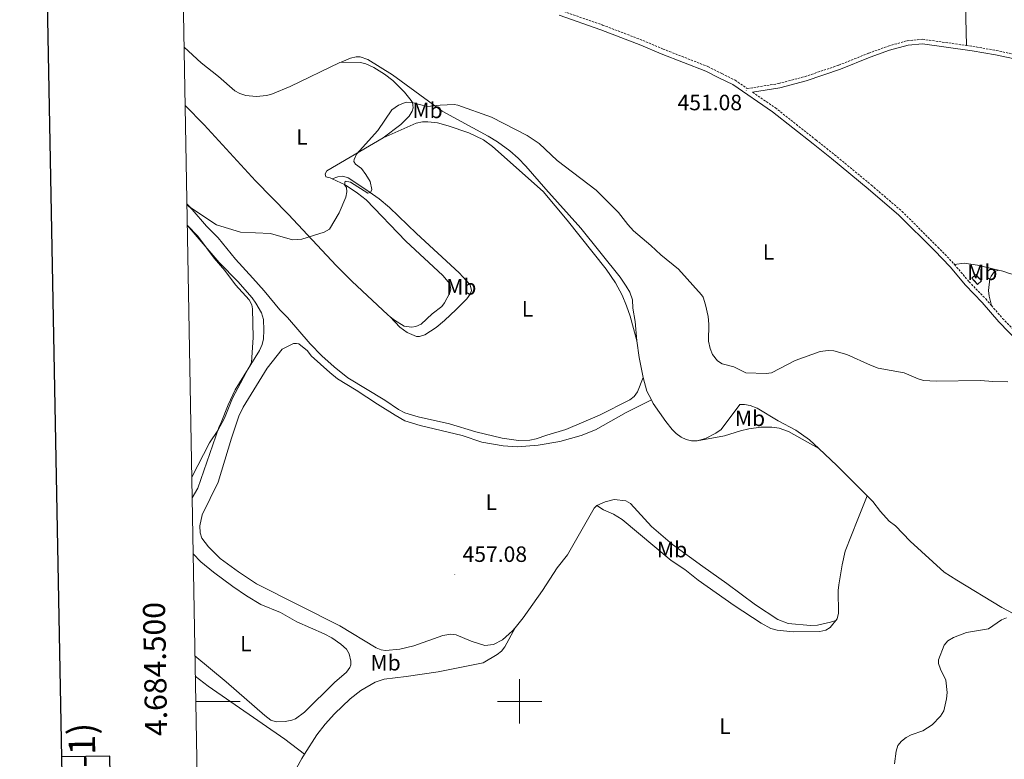
# Model space of a CAD drawing. Units: metres. Extents: x 624462 to 628970, y 4682879 to 4685929.
# Drawn here: x 625274 to 625719, y 4684474 to 4684808 of the extents above; entities that cross this region are included whole.
import ezdxf
from ezdxf.enums import TextEntityAlignment as Align

# ---------------------------------------------------------------- set-up
doc = ezdxf.new("R2010")
doc.units = ezdxf.units.M
doc.header["$MEASUREMENT"] = 0
doc.linetypes.add('TRAZOSX2', pattern=[1.5, 1, -0.5])
for name, color, linetype, lineweight in [('Carátula', 7, 'Continuous', 5), ('Level 18', 1, 'TRAZOSX2', 13), ('Level 21', 19, 'TRAZOSX2', 0), ('Level 36', 92, 'Continuous', 0), ('Level 37', 92, 'Continuous', 0), ('Level 41', 39, 'Continuous', 0), ('Level 5', 36, 'Continuous', 0), ('Level 53', 1, 'Continuous', 0), ('Level 61', 19, 'Continuous', 0), ('Level 63', 7, 'Continuous', 0), ('Level 7', 19, 'Continuous', 0)]:
    doc.layers.add(name, color=color, linetype=linetype, lineweight=lineweight)
doc.styles.add('Arial', font='ARIAL.TTF', dxfattribs={"height": 0.2})

# ---------------------------------------------------------------- blocks, each defined once
blk = doc.blocks.new('5PATER')
at = {"layer": 'Carátula', "linetype": 'Continuous', "lineweight": 5}
h = blk.add_hatch(color=250, dxfattribs=at)
edge = h.paths.add_edge_path()
edge.add_ellipse((0, 0), major_axis=(-1.33, -1.34), ratio=0.999422, start_angle=0, end_angle=360)

msp = doc.modelspace()

# ---------------------------------------------------------------- linework, layer by layer
at = {"layer": 'Level 18', "color": 1, "linetype": 'TRAZOSX2', "lineweight": 13}
msp.add_polyline3d([(625706.95, 4684688.35, 453.48), (625704.39, 4684691.16, 453.48), (625706.12, 4684692.74, 453.48), (625708.72, 4684689.88, 453.48), (625706.95, 4684688.35, 453.48)], dxfattribs=at)
at = {"layer": 'Level 21', "color": 19, "linetype": 'TRAZOSX2', "lineweight": 0}
for points in [[(625390.63, 4684894.25, 448.85), (625396.13, 4684884.09, 449.48), (625403.87, 4684873.13, 449.78), (625408.54, 4684867.36, 449.61), (625414.94, 4684860.23, 449.65), (625418.81, 4684856.49, 449.65), (625424.01, 4684852.04, 449.65), (625430.96, 4684846.92, 449.65), (625438.91, 4684842.73, 449.74), (625458.88, 4684834.02, 449.7), (625490.17, 4684822.19, 449.91), (625518.6, 4684812.07, 450.11), (625537.49, 4684805.49, 450.57), (625555.66, 4684798.55, 450.57), (625564.86, 4684794.63, 450.82), (625585.11, 4684786.72, 451.06), (625591.42, 4684783.54, 451.35), (625597.45, 4684780.51, 451.22), (625602.91, 4684776.77, 451.13)], [(625602.91, 4684776.77, 451.13), (625617.11, 4684779.07, 450.95), (625628.98, 4684782.22, 450.95), (625644.28, 4684787.37, 450.82), (625657.76, 4684792.78, 450.95), (625666.6, 4684795.97, 450.95), (625675.2, 4684798.42, 451.08), (625682.09, 4684799.06, 451.08), (625701.88, 4684796.25, 451.41)], [(625701.88, 4684796.25, 451.41), (625704.88, 4684795.83, 451.47), (625715.4, 4684793.98, 451.56), (625752.53, 4684786.1, 451.73), (625765.15, 4684783.85, 451.99), (625794.76, 4684776.84, 452.26), (625814.02, 4684773.36, 452.39), (625860.02, 4684768.23, 452.52), (625874.78, 4684767.41, 452.65), (625905.27, 4684768.06, 452.79), (625931.44, 4684767.97, 452.79), (625956.32, 4684768.61, 453.04), (625966.37, 4684768.31, 453.05), (625971.35, 4684767.83, 453.18), (625979.9, 4684767.72, 453.44), (625987.45, 4684767.04, 453.57), (625995.53, 4684765.74, 453.57)], [(625605.31, 4684775.12, 451.1), (625615.57, 4684768.08, 451.32), (625634, 4684753.52, 451.49), (625642.37, 4684746.88, 451.88), (625658.98, 4684733.19, 452.14), (625672.82, 4684721.31, 452.26), (625689.05, 4684705.17, 452.53), (625696.19, 4684697.74, 452.93), (625696.53, 4684697.32, 452.93)], [(625696.53, 4684697.32, 452.93), (625703.1, 4684689.54, 452.93), (625710.67, 4684681.75, 453.06), (625713.23, 4684678.77, 453.14)], [(625713.23, 4684678.77, 453.14), (625718.26, 4684672.96, 453.32), (625726.63, 4684664.6, 453.58), (625740.42, 4684650.06, 454.05), (625753.94, 4684634.42, 454.63), (625758.93, 4684626.48, 454.76), (625770.91, 4684610.51, 455.37), (625785.18, 4684589.6, 455.81), (625790.57, 4684581.35, 456.33), (625797.35, 4684570.53, 456.4)]]:
    msp.add_polyline3d(points, dxfattribs=at)
at = {"layer": 'Level 21', "color": 19, "linetype": 'Continuous', "lineweight": 0}
for points in [[(625517.85, 4684809.95, 450.11), (625536.72, 4684803.38, 450.57), (625554.82, 4684796.46, 450.57), (625564.01, 4684792.54, 450.82), (625584.19, 4684784.67, 451.06), (625590.41, 4684781.53, 451.35), (625596.3, 4684778.57, 451.22), (625614.25, 4684766.26, 451.32), (625632.6, 4684751.76, 451.49), (625640.95, 4684745.13, 451.88), (625657.54, 4684731.46, 452.14), (625671.3, 4684719.66, 452.26), (625687.45, 4684703.59, 452.53), (625694.52, 4684696.23, 452.93), (625701.43, 4684688.03, 452.93), (625709.01, 4684680.23, 453.06), (625716.61, 4684671.43, 453.32), (625738.75, 4684648.55, 454.05)], [(625605.31, 4684775.12, 451.1), (625617.53, 4684777.11, 450.95), (625629.56, 4684780.3, 450.95), (625644.98, 4684785.49, 450.82), (625658.48, 4684790.92, 450.95), (625667.22, 4684794.07, 450.95), (625675.56, 4684796.44, 451.08), (625682.05, 4684797.04, 451.08), (625704.56, 4684793.85, 451.47), (625715.02, 4684792.02, 451.56), (625752.15, 4684784.13, 451.73), (625764.75, 4684781.88, 451.99), (625794.36, 4684774.88, 452.26), (625813.74, 4684771.38, 452.39), (625859.86, 4684766.23, 452.52), (625874.74, 4684765.41, 452.65), (625905.29, 4684766.06, 452.79), (625931.46, 4684765.97, 452.79), (625949.41, 4684766.43, 452.97)]]:
    msp.add_polyline3d(points, dxfattribs=at)
at = {"layer": 'Level 36', "color": 92, "linetype": 'Continuous', "lineweight": 0}
for points in [[(625697.5, 4684854, 451.01), (625701.24, 4684827.35, 451.12), (625701.88, 4684796.25, 451.42)], [(625348.42, 4684795.51, 453.31), (625356.11, 4684788.47, 453.2), (625364.01, 4684782.23, 453.33), (625371.41, 4684775.73, 453.46), (625373.6, 4684774.52, 453.46), (625376.31, 4684773.71, 453.46), (625380.93, 4684773.2, 453.46), (625385.88, 4684773.73, 453.46), (625388.32, 4684774.34, 453.46), (625396.41, 4684777.79, 453.59), (625418.86, 4684788.56, 453.32), (625419.42, 4684788.78, 453.32)], [(625419.42, 4684788.78, 453.32), (625423.66, 4684790.52, 453.33), (625426.12, 4684791.16, 453.25), (625428.01, 4684791.18, 453.2), (625431.38, 4684789.98, 453.2), (625442.53, 4684782.94, 453.68), (625465.04, 4684766.54, 454.89), (625485.79, 4684755.34, 455.55), (625490.04, 4684752.72, 455.72), (625495.63, 4684748.63, 455.95), (625499.42, 4684745.35, 456.02), (625502.87, 4684741.79, 456.08), (625511.88, 4684731.4, 456.36), (625527.62, 4684713.71, 456.23), (625545.39, 4684691.61, 456.08), (625548.22, 4684687.51, 456.07), (625549.78, 4684684.8, 456.08), (625551.01, 4684681.3, 456.21), (625551.24, 4684677.62, 456.21), (625552.18, 4684671.51, 456.21), (625552.99, 4684662.85, 456.59)], [(625438.36, 4684754.46, 455.61), (625446.3, 4684760.54, 455.48), (625450.09, 4684764.38, 455.35), (625451.43, 4684766.57, 455.35), (625451.87, 4684768.01, 455.35), (625451.56, 4684770.48, 455.27), (625451.06, 4684771.44, 455.21), (625448.07, 4684775.16, 454.82), (625442.67, 4684780.37, 454.36), (625439.04, 4684783.31, 454.17), (625434.2, 4684786.34, 454.07), (625430.57, 4684788.03, 453.9), (625428.09, 4684788.5, 453.89), (625419.42, 4684788.78, 453.32)], [(625441.6, 4684673.69, 456.05), (625440.52, 4684674.57, 456.07), (625424.23, 4684689.8, 455.78), (625417.1, 4684696.8, 455.42), (625395.55, 4684719.94, 455.04), (625380.72, 4684735.04, 454.63), (625357.42, 4684760.42, 454.18), (625348.89, 4684769.21, 454)], [(625552.99, 4684662.85, 456.6), (625549.97, 4684673.95, 456.92), (625548.34, 4684678.68, 456.98), (625546.43, 4684683.45, 456.99), (625543.32, 4684689.03, 456.99), (625539.07, 4684695.2, 456.99), (625521.56, 4684717.35, 456.86), (625510.61, 4684730.35, 456.73), (625487.8, 4684750.66, 456.6), (625483.78, 4684753.57, 456.54), (625477.01, 4684756.77, 456.46), (625467.77, 4684759.97, 456.33), (625462.92, 4684761.25, 456.13), (625458.61, 4684761.78, 456.06), (625456.07, 4684761.74, 456.08), (625453.32, 4684761.15, 456.07), (625438.36, 4684754.46, 455.6)], [(625438.36, 4684754.46, 455.6), (625412.85, 4684739.6, 454.76), (625412.12, 4684738.33, 454.76), (625412.39, 4684736.9, 454.76), (625414.41, 4684736.52, 454.89), (625415.39, 4684736.05, 454.88)], [(625415.39, 4684736.05, 454.89), (625417.82, 4684736.93, 455.02), (625420.16, 4684737.16, 455.1), (625422.49, 4684736.4, 455.12), (625430.51, 4684731.25, 455.22), (625436.63, 4684726.95, 455.49), (625441.19, 4684723.07, 455.67), (625453.38, 4684711.28, 455.94), (625472.75, 4684693.63, 456.14), (625477.75, 4684688.13, 456.33), (625478.21, 4684685.54, 456.46), (625477.65, 4684683.85, 456.46), (625476.1, 4684681.82, 456.32), (625471.42, 4684677.06, 456.04), (625466.07, 4684672, 456.19), (625462.26, 4684668.86, 456.31), (625457.25, 4684665.48, 456.33), (625454.79, 4684664.75, 456.24), (625453.49, 4684664.83, 456.2), (625449.2, 4684666.56, 456.11), (625445.89, 4684669.01, 456.18), (625441.6, 4684673.69, 456.05)], [(625415.39, 4684736.05, 454.88), (625421.19, 4684733.34, 454.87), (625426.77, 4684729.61, 455.05), (625430.67, 4684726.52, 455.21), (625448.61, 4684707.88, 455.83), (625465.29, 4684692.34, 455.94), (625468.54, 4684688.63, 456.07), (625468.94, 4684686.13, 456.07), (625468.37, 4684684.26, 456.07), (625466.14, 4684679.98, 456.07), (625464.86, 4684678.42, 456.07), (625460.47, 4684675.07, 456.07), (625455.52, 4684670.38, 455.94), (625453.19, 4684669.3, 455.94), (625451.1, 4684668.96, 455.94), (625447.82, 4684669.5, 455.94), (625443.51, 4684672.16, 456.02), (625441.6, 4684673.69, 456.05)], [(625349.69, 4684724.35, 454.8), (625352.11, 4684722.15, 454.79), (625358.61, 4684714.58, 455.43), (625363.81, 4684709.43, 455.44), (625371.66, 4684699.71, 455.57), (625379.46, 4684691.16, 455.44), (625384.59, 4684685.38, 455.7), (625391.61, 4684676.86, 455.57), (625395.13, 4684673.31, 455.7), (625405.37, 4684661.41, 455.7), (625410.63, 4684656.07, 455.82), (625416.24, 4684651.08, 456.03), (625422.47, 4684646.2, 456.19), (625439.07, 4684635.98, 456.62), (625445.27, 4684631.75, 456.61), (625448.13, 4684630.32, 456.66), (625454.21, 4684628.52, 456.75), (625468.27, 4684625.4, 456.88), (625480.2, 4684621.67, 457.13), (625492.19, 4684618.84, 457.54), (625499.59, 4684617.88, 457.54), (625504.57, 4684617.99, 457.46), (625507.54, 4684618.6, 457.41), (625512.29, 4684620.27, 457.28), (625520.97, 4684622.76, 457.54), (625536.12, 4684629.3, 457.41), (625549.76, 4684636.24, 457.28), (625551.79, 4684637.75, 457.21), (625553.29, 4684639.78, 457.15), (625555.91, 4684646.24, 456.73)], [(625352.05, 4684591.96, 455.55), (625354.64, 4684596.24, 455.44), (625364.16, 4684623.66, 455.44), (625365.21, 4684625.94, 455.57), (625368.26, 4684633.87, 455.31), (625371.46, 4684640.66, 455.31), (625382.43, 4684658.52, 455.37), (625383.74, 4684661.21, 455.44), (625384.24, 4684663.67, 455.35), (625384.48, 4684667.66, 455.31), (625384.3, 4684672.46, 455.31), (625383.32, 4684675.55, 455.18), (625380.84, 4684679.9, 455.16), (625379.11, 4684682.27, 455.18), (625372.69, 4684689.71, 455.31), (625364.25, 4684698.2, 455.31), (625349.86, 4684715.02, 454.87)], [(625716.41, 4684694.71, 453.34), (625706.93, 4684697.07, 452.94), (625700.96, 4684697.86, 453.04), (625696.53, 4684697.32, 452.93)], [(625713.23, 4684678.77, 453.15), (625712.16, 4684683.03, 453.15), (625711.9, 4684685.51, 453.19), (625712.53, 4684690.91, 453.46), (625713.02, 4684692.1, 453.54), (625714.6, 4684694.12, 453.29), (625716.41, 4684694.71, 453.35)], [(625950.5, 4684648.66, 454.48), (625939.53, 4684651.96, 454.48), (625913.23, 4684661.46, 454.48), (625890.72, 4684668.25, 454.36), (625863.46, 4684674.63, 454.48), (625847.69, 4684677.93, 454.44), (625840.23, 4684679.18, 454.35), (625827.13, 4684680.72, 454.48), (625815.72, 4684680.7, 454.35), (625803.23, 4684681.13, 454.48), (625789.62, 4684682.02, 454.22), (625775.81, 4684683.31, 454.19), (625744.18, 4684687.87, 453.45), (625721.43, 4684693.29, 453.3), (625718.31, 4684694.24, 453.43), (625716.41, 4684694.71, 453.34)], [(625497.97, 4684533.26, 457.78), (625496.81, 4684531.84, 457.78), (625492.28, 4684527.77, 457.78), (625488.22, 4684525.67, 457.78), (625484.34, 4684525.19, 457.78), (625478.1, 4684527.13, 457.78), (625471.34, 4684530, 457.65), (625468.87, 4684530.35, 457.65), (625465.31, 4684529.73, 457.65), (625452.28, 4684525.07, 457.37), (625445.92, 4684523.51, 457.33), (625439.36, 4684522.95, 457.25), (625437.5, 4684523.22, 457.25), (625435.16, 4684524.13, 457.25), (625418.82, 4684534.12, 456.86), (625381.1, 4684553.15, 456.4), (625372.93, 4684558.53, 456.18), (625364.78, 4684564.52, 456.21), (625359.42, 4684569.75, 455.81), (625356.41, 4684573.68, 455.81), (625355.7, 4684576.09, 455.81), (625355.47, 4684579.27, 455.81), (625356.57, 4684584.18, 455.73), (625363.86, 4684598.99, 455.68), (625369.82, 4684618.94, 455.68), (625373.14, 4684628.8, 455.68), (625375.04, 4684632.86, 455.68), (625385.89, 4684650.48, 455.55), (625392.71, 4684659.07, 455.55), (625397.87, 4684661.58, 455.68), (625399.21, 4684661.69, 455.55), (625400.3, 4684661.54, 455.55), (625404.21, 4684658.25, 455.69), (625405.91, 4684656.11, 455.55), (625414.2, 4684648.52, 455.77), (625417.8, 4684645.62, 455.88), (625426.14, 4684640.51, 456.21), (625435.8, 4684634.3, 456.07), (625443.85, 4684629.23, 456.47), (625448.22, 4684626.76, 456.47), (625455.02, 4684624.63, 456.47), (625474.01, 4684620.1, 456.49), (625483.02, 4684617.13, 456.74), (625492.54, 4684615.41, 456.9), (625499.07, 4684614.97, 456.99), (625508.48, 4684615.73, 456.99), (625518.18, 4684617.4, 456.99), (625527.84, 4684620.1, 457.01), (625534.36, 4684622.62, 457.12), (625548.22, 4684630.43, 457.08), (625559.58, 4684636.22, 456.73)], [(625552.99, 4684662.85, 456.59), (625554, 4684655.37, 456.59), (625555.69, 4684647.09, 456.73), (625555.91, 4684646.24, 456.73)], [(625555.91, 4684646.24, 456.73), (625557.57, 4684640.16, 456.73), (625559.58, 4684636.22, 456.73)], [(625559.58, 4684636.22, 456.73), (625560.43, 4684634.59, 456.73), (625566.03, 4684626.33, 456.73), (625568.93, 4684622.74, 456.73), (625570.7, 4684621, 456.79), (625573.01, 4684619.37, 456.86), (625575.31, 4684618.27, 456.86), (625577.65, 4684617.69, 456.86), (625580.18, 4684617.63, 456.85)], [(625580.18, 4684617.63, 456.85), (625583.94, 4684618.77, 456.8), (625588.7, 4684621.06, 456.73), (625591.06, 4684622.86, 456.73), (625599.6, 4684634.07, 456.47), (625601.69, 4684634.11, 456.34), (625604.15, 4684633.68, 456.34), (625607.38, 4684632.45, 456.17), (625616.91, 4684626.73, 456.21), (625624.86, 4684622.5, 456.47), (625630.96, 4684618.13, 456.74), (625635.23, 4684614.16, 456.85)], [(625580.18, 4684617.63, 456.86), (625592.66, 4684619.86, 456.99), (625599.78, 4684622.2, 456.99), (625603.62, 4684623.11, 456.99), (625609.01, 4684623.79, 456.96), (625614.01, 4684623.83, 456.86), (625617.37, 4684623.37, 456.86), (625621.47, 4684621.94, 456.86), (625635.23, 4684614.16, 456.86)], [(625635.23, 4684614.16, 456.85), (625643.43, 4684606.53, 457.08), (625657.02, 4684592.89, 457.77)], [(625657.02, 4684592.89, 457.78), (625652.79, 4684582.3, 458.24), (625647.09, 4684567.81, 458.27), (625645.81, 4684561.68, 458.56), (625644.2, 4684552.6, 458.56), (625643.99, 4684550.12, 458.61), (625644.16, 4684539.77, 458.83), (625643.57, 4684537.24, 458.83)], [(625657.02, 4684592.89, 457.77), (625659.61, 4684590.3, 457.91), (625663.16, 4684585.71, 458.04), (625667.06, 4684581.37, 458.04), (625669.86, 4684579.24, 458.04), (625676.52, 4684572.38, 458.17), (625691.85, 4684558.35, 459.02), (625697.53, 4684554.67, 459.26), (625717.94, 4684542.38, 459.62), (625731.05, 4684535.4, 459.62), (625744.82, 4684527.85, 460.02), (625756.53, 4684520.99, 460.01), (625769.57, 4684511.04, 460.31), (625779.14, 4684502.58, 460.66), (625785.27, 4684497.32, 460.53), (625789.94, 4684494.04, 460.66), (625792.38, 4684493.46, 460.66), (625795.46, 4684493.53, 460.66), (625798.07, 4684494.26, 460.66), (625800.39, 4684495.13, 460.27), (625802.39, 4684496.18, 459.88), (625816.71, 4684505.91, 459.23), (625817.63, 4684506.94, 459.08)], [(625643.57, 4684537.24, 458.83), (625642.88, 4684536.56, 458.83), (625640.48, 4684535.8, 458.83), (625634.59, 4684534.4, 458.83), (625631.53, 4684534.2, 458.83), (625621.43, 4684535.19, 458.83), (625616.73, 4684536.92, 458.83), (625606.57, 4684543.65, 458.83), (625593.71, 4684553.26, 458.83), (625582.76, 4684560.84, 458.4), (625569.04, 4684570.88, 458.18), (625559.56, 4684579.03, 457.96), (625550.17, 4684589.34, 457.78), (625547.98, 4684590.56, 457.84), (625542.78, 4684591.11, 457.91), (625538.72, 4684590.12, 457.91), (625534.91, 4684588.39, 457.83)], [(625534.91, 4684588.39, 457.83), (625534.82, 4684588.35, 457.83), (625533.69, 4684587.22, 457.78), (625521.66, 4684566.25, 457.65), (625517, 4684560.36, 457.65), (625510.32, 4684550.1, 457.65), (625501.56, 4684537.66, 457.78), (625497.97, 4684533.26, 457.78)], [(625643.57, 4684537.24, 458.83), (625640.36, 4684533.41, 459.09), (625638.32, 4684532.08, 459.14), (625635.73, 4684531.59, 459.11), (625623.6, 4684531.4, 459.19), (625616.36, 4684532.1, 459.22), (625613.54, 4684532.88, 459.22), (625609.12, 4684535.24, 459.31), (625596.99, 4684543.28, 459.49), (625580.66, 4684554.81, 458.91), (625574.69, 4684559.48, 458.83), (625568.46, 4684563.65, 458.62), (625546.31, 4684582.15, 458.31), (625542.49, 4684584.51, 458.31), (625537.94, 4684586.56, 458.05), (625534.91, 4684588.39, 457.83)], [(625353.33, 4684520.52, 456.14), (625367.47, 4684508.79, 456.27), (625384.95, 4684493.68, 456.72), (625387.67, 4684491.57, 456.75), (625390.06, 4684490.78, 456.75), (625394.12, 4684490.83, 456.75), (625397.15, 4684491.5, 456.83), (625398.73, 4684492.17, 456.88), (625402.82, 4684495.06, 456.89), (625416.31, 4684508.48, 456.75), (625421.85, 4684513.19, 456.75), (625423.32, 4684515.25, 456.85), (625423.73, 4684516.49, 456.88), (625423.7, 4684518.16, 456.88), (625423.06, 4684521.42, 456.88), (625421.81, 4684523.59, 456.88), (625419.29, 4684525.83, 456.88), (625415.2, 4684528.7, 456.88), (625411.67, 4684530.54, 456.88), (625399.42, 4684535.95, 456.62), (625391.97, 4684540.1, 456.49), (625383.11, 4684543.73, 456.36), (625376.67, 4684547.6, 456.29), (625370.48, 4684551.83, 456.24), (625361.73, 4684558.38, 455.97), (625356.03, 4684563.06, 455.97), (625352.51, 4684566.64, 455.97)], [(625497.97, 4684533.26, 457.78), (625493.35, 4684524.56, 457.91), (625491.85, 4684522.62, 457.91), (625489.87, 4684521.09, 457.91), (625483.62, 4684517.45, 457.91), (625463.18, 4684513.32, 457.39), (625448.8, 4684511.24, 457.13), (625438.84, 4684510.07, 457.39), (625434.75, 4684508.66, 457.26), (625428.25, 4684504.92, 457.26), (625423.52, 4684501.06, 457.26), (625416.32, 4684494.29, 457.15), (625412.18, 4684489.65, 456.96), (625408.45, 4684484.86, 456.85), (625402.85, 4684476.13, 456.75)], [(625402.85, 4684476.13, 456.75), (625393.9, 4684482.97, 456.75), (625359.3, 4684506.88, 456.37), (625353.49, 4684511.36, 456.28)], [(625402.85, 4684476.13, 456.75), (625401.62, 4684474.22, 456.73), (625396.75, 4684465.49, 456.84), (625393.59, 4684460.79, 457.09), (625389.76, 4684454.06, 457.31)]]:
    msp.add_polyline3d(points, dxfattribs=at)
at = {"layer": 'Level 5', "color": 36, "linetype": 'Continuous', "lineweight": 0}
for points in [[(625720.56, 4684644.31, 455.01), (625713.85, 4684644.42, 455.01), (625708.28, 4684644.91, 455.01), (625688.29, 4684644.68, 455.01), (625682.53, 4684644.94, 455.01), (625680.13, 4684645.63, 455.01), (625673.76, 4684648.38, 455.01), (625662.06, 4684650.53, 455.01), (625658.52, 4684651.8, 455.01), (625647.82, 4684656.68, 455.01), (625641.98, 4684658.36, 455.01), (625639.48, 4684658.53, 455.01), (625635.85, 4684658.05, 455.01), (625624.53, 4684654.03, 455.01), (625613.91, 4684648.45, 455.01), (625611.44, 4684648.05, 455.01), (625602.28, 4684648.34, 455.01), (625596.87, 4684651.06, 455.01), (625591.57, 4684652.44, 455.01), (625589.48, 4684653.8, 455.01), (625587.24, 4684656.66, 455.01), (625586.06, 4684659.36, 455.01), (625585.38, 4684662.73, 455.01), (625585.55, 4684670.34, 455.01), (625585.25, 4684673.85, 455.01), (625584.06, 4684679.13, 455.01), (625582.89, 4684682.51, 455.01), (625582.14, 4684683.68, 455.01), (625571.75, 4684695.25, 455.01), (625563.82, 4684701.63, 455.01), (625559.3, 4684705.88, 455.01), (625551.52, 4684712.46, 455.01), (625548.87, 4684715.37, 455.01), (625544.73, 4684720.85, 455.01), (625534.54, 4684730.91, 455.01), (625516.99, 4684744.36, 455.01), (625508.88, 4684751.96, 455.01), (625503.38, 4684755.55, 455.01), (625487.37, 4684763.92, 455.01), (625472.16, 4684769.32, 455.01), (625470.4, 4684769.6, 455.01), (625464.12, 4684769.35, 455.01), (625458.32, 4684768.74, 455.01), (625451.32, 4684770.43, 455.01), (625448.82, 4684770.59, 455.01), (625445.37, 4684769.33, 455.01), (625442.32, 4684767.21, 455.01), (625435.98, 4684757.92, 455.01), (625426.35, 4684747.12, 455.01)], [(625426.35, 4684747.12, 455.01), (625425.21, 4684744.79, 455.01), (625425.16, 4684743.86, 455.01), (625425.86, 4684742.66, 455.01), (625428.55, 4684740.61, 455.01), (625430.6, 4684737.9, 455.01), (625432.45, 4684734.74, 455.01), (625433.19, 4684731.22, 455.01), (625432.6, 4684729.88, 455.01), (625431.51, 4684729.6, 455.01), (625423.67, 4684734.45, 455.01), (625421.13, 4684734.91, 455.01), (625420.86, 4684733.25, 455.01), (625421.85, 4684732.12, 455.01), (625421.92, 4684730.13, 455.01), (625421.44, 4684727.68, 455.01), (625418.49, 4684720.7, 455.01), (625414.13, 4684713.32, 455.01), (625411.77, 4684711.97, 455.01), (625401.64, 4684708.73, 455.01), (625397.42, 4684708.4, 455.01), (625387.51, 4684711.32, 455.01), (625373.91, 4684711.96, 455.01), (625363.07, 4684715.28, 455.01), (625351.53, 4684722.98, 455.01), (625349.68, 4684724.71, 455.01)], [(625349.85, 4684715.12, 455.01), (625354.57, 4684710.12, 455.01), (625361.98, 4684700.16, 455.01), (625366.79, 4684694.54, 455.01), (625371.62, 4684688.15, 455.01), (625377.87, 4684681.31, 455.01), (625379.06, 4684679.08, 455.01), (625379.32, 4684677.29, 455.01), (625379.6, 4684664.29, 455.01), (625378.91, 4684653.06, 455.01), (625370.36, 4684636.87, 455.01), (625366.7, 4684627.88, 455.01), (625363.61, 4684622.41, 455.01), (625359.89, 4684616.7, 455.01), (625351.89, 4684601.28, 455.01)], [(625669.38, 4684471.85, 460.01), (625670.19, 4684477.51, 460.01), (625670.88, 4684480.07, 460.01), (625672.54, 4684481.94, 460.01), (625674.73, 4684483.68, 460.01), (625676.96, 4684484.81, 460.01), (625682.17, 4684486.66, 460.01), (625686.43, 4684489.42, 460.01), (625690.14, 4684493.24, 460.01), (625691.66, 4684495.7, 460.01), (625692.91, 4684501.18, 460.01), (625693.25, 4684504.03, 460.01), (625692.57, 4684509.57, 460.01), (625690.19, 4684514.54, 460.01), (625689.29, 4684517.15, 460.01), (625689.28, 4684518.74, 460.01), (625691.91, 4684525.41, 460.01), (625693.51, 4684527.34, 460.01), (625696.07, 4684528.86, 460.01), (625701.94, 4684531.12, 460.01), (625711.93, 4684532.73, 460.01), (625717.72, 4684536.82, 460.01), (625720.06, 4684537.71, 460.01)]]:
    msp.add_polyline3d(points, dxfattribs=at)
at = {"layer": 'Level 53', "color": 1, "linetype": 'Continuous', "lineweight": 0}
msp.add_polyline3d([(625706.95, 4684688.35, 453.48), (625704.39, 4684691.16, 453.48), (625706.12, 4684692.74, 453.48), (625708.72, 4684689.88, 453.48), (625706.95, 4684688.35, 453.48)], close=True, dxfattribs=at)
at = {"layer": 'Level 61', "color": 19, "linetype": 'Continuous', "lineweight": 0}
msp.add_polyline3d([(625375.34, 4683288.13, 0.01), (625334.02, 4685601.32, 0.01), (628768.04, 4685663.48, 0.01), (628810.49, 4683350.3, 0.01), (625375.34, 4683288.13, 0.01)], close=True, dxfattribs=at)
at = {"layer": 'Level 63', "linetype": 'Continuous', "lineweight": 30}
for points in [[(625270.81, 4685650.15, 0.01), (625316.54, 4683235.59, 0.01), (628870.89, 4683302.92, 0.01), (628825.21, 4685714.48, 0.01), (625270.81, 4685650.15, 0.01)], [(625294.51, 4684398.71, 0.01), (625316.2, 4684399.11, 0.01), (625314.82, 4684475.27, 0.01), (625293.07, 4684474.88, 0.01)]]:
    msp.add_polyline3d(points, dxfattribs=at)
at = {"layer": 'Level 63', "linetype": 'Continuous', "lineweight": 0}
for points in [[(625500, 4684490, 0.01), (625500, 4684510, 0.01)], [(625353.69, 4684500, 0.01), (625373.69, 4684500, 0.01)], [(625490, 4684500, 0.01), (625510, 4684500, 0.01)]]:
    msp.add_polyline3d(points, dxfattribs=at)

# ---------------------------------------------------------------- block references
at = {"layer": 'Level 7', "color": 19, "linetype": 'Continuous', "lineweight": 0, "xscale": 0.1000007614726202, "yscale": 0.1000007614726202}
for p in [(625602.41, 4684775.91, 451.09), (625470.74, 4684557.29, 457.09)]:
    msp.add_blockref('5PATER', p, dxfattribs=at)

# ---------------------------------------------------------------- texts
at = {"layer": 'Level 37', "color": 92, "linetype": 'Continuous', "lineweight": 0, "style": 'Arial'}
for s, p in [('Mb', (625458.4149, 4684766.94001, 455.29)), ('L', (625401.64245, 4684754.92001, 454.17)), ('L', (625612.47245, 4684702.95001, 453.66)), ('Mb', (625709.0849, 4684693.81001, 453.07)), ('Mb', (625473.6649, 4684687.20001, 456.16)), ('L', (625503.56245, 4684677.31001, 456.66)), ('Mb', (625604.1249, 4684627.84001, 456.73)), ('L', (625487.24245, 4684590.00001, 457.02)), ('Mb', (625568.8949, 4684568.56001, 458.37)), ('L', (625376.29245, 4684526.09001, 456.31)), ('Mb', (625439.4549, 4684517.42001, 457.3)), ('L', (625592.75245, 4684488.80001, 459.43))]:
    msp.add_text(s, height=7.00002, dxfattribs=at).set_placement(p, align=Align.MIDDLE_CENTER)
at = {"layer": 'Level 41', "color": 19, "linetype": 'Continuous', "lineweight": 0, "style": 'Arial'}
for s, p in [('451.08', (625571.37, 4684764.8, 451.09)), ('457.08', (625474.24, 4684560.79, 457.09))]:
    msp.add_text(s, height=7.00002, dxfattribs=at).set_placement(p, align=Align.BOTTOM_LEFT)
at = {"layer": 'Level 63', "linetype": 'Continuous', "lineweight": 0, "style": 'Arial'}
msp.add_text('4.684.500', height=9.9999, rotation=91.0235232, dxfattribs=at).set_placement((625343.43251, 4684514.7181, 0.01), align=Align.BOTTOM_CENTER)
msp.add_text('245 (2-1)', height=11.99988, rotation=91.0368381, dxfattribs=at).set_placement((625302.64075, 4684457.40416, 0.01), align=Align.MIDDLE_CENTER)

doc.saveas('drawing.dxf')
